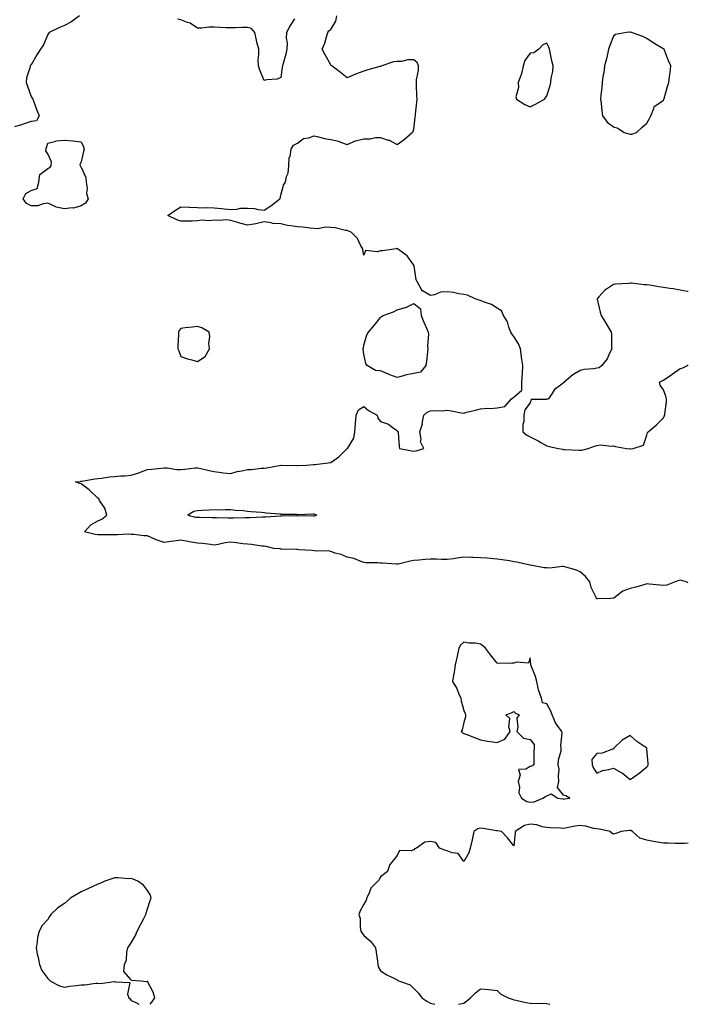
# Model space of a CAD drawing. Units: inches. Extents: x 928883 to 931523, y 7276778 to 7279418.
# Drawn here: x 931121 to 931523, y 7276778 to 7277370 of the extents above; entities that cross this region are included whole.
import ezdxf

# ---------------------------------------------------------------- set-up
doc = ezdxf.new("R2010")
doc.units = ezdxf.units.IN
doc.header["$MEASUREMENT"] = 0
doc.layers.add('Contour_92887276', color=7, linetype='Continuous', true_color=0x19dcd4)

msp = doc.modelspace()

# ---------------------------------------------------------------- linework, layer by layer
at = {"layer": 'Contour_92887276'}
for points in [[(931157.08, 7277371.92, 3239), (931151.9, 7277368.07, 3239), (931148.05, 7277366.14, 3239), (931144.98, 7277364.99, 3239), (931138.85, 7277361.92, 3239), (931138.52, 7277361.44, 3239), (931138.05, 7277360.69, 3239), (931135.49, 7277354.48, 3239), (931133.7, 7277351.92, 3239), (931131.44, 7277348.53, 3239), (931128.05, 7277342.48, 3239), (931127.7, 7277342.26, 3239), (931127.49, 7277341.92, 3239), (931127.43, 7277341.3, 3239), (931125.26, 7277334.7, 3239), (931125.09, 7277331.92, 3239), (931125.92, 7277329.79, 3239), (931128.05, 7277323.51, 3239), (931128.55, 7277322.42, 3239), (931129.09, 7277321.92, 3239), (931129.71, 7277320.25, 3239), (931131.48, 7277315.35, 3239), (931132.91, 7277311.92, 3239), (931131.18, 7277308.79, 3239), (931128.05, 7277308.47, 3239), (931123.15, 7277306.82, 3239), (931122.87, 7277306.74, 3239), (931118.05, 7277305.26, 3239)], [(931523, 7277031.35, 3239), (931521.65, 7277031.92, 3239), (931518.86, 7277032.73, 3239), (931518.05, 7277032.82, 3239), (931517.26, 7277032.71, 3239), (931515.17, 7277031.92, 3239), (931510.06, 7277029.91, 3239), (931508.05, 7277029.71, 3239), (931505.91, 7277029.77, 3239), (931499.42, 7277030.54, 3239), (931498.05, 7277030.59, 3239), (931496.22, 7277030.08, 3239), (931491.38, 7277028.59, 3239), (931488.05, 7277027.76, 3239), (931483.68, 7277026.29, 3239), (931478.22, 7277022.09, 3239), (931478.05, 7277021.98, 3239), (931477.98, 7277022, 3239), (931476.29, 7277021.92, 3239), (931468.28, 7277021.7, 3239), (931468.05, 7277021.6, 3239), (931467.9, 7277021.77, 3239), (931467.73, 7277021.92, 3239), (931467.54, 7277022.43, 3239), (931464.68, 7277028.55, 3239), (931463.78, 7277031.92, 3239), (931461.14, 7277035.02, 3239), (931458.05, 7277037.95, 3239), (931455.28, 7277039.15, 3239), (931449.31, 7277040.65, 3239), (931448.05, 7277041.08, 3239), (931447.24, 7277041.11, 3239), (931439.8, 7277040.16, 3239), (931438.05, 7277040.21, 3239), (931436.4, 7277040.27, 3239), (931428.11, 7277041.92, 3239), (931428.05, 7277041.93, 3239), (931419.76, 7277043.63, 3239), (931418.05, 7277043.96, 3239), (931415.58, 7277044.39, 3239), (931411.11, 7277044.99, 3239), (931408.05, 7277045.56, 3239), (931404.09, 7277045.88, 3239), (931402.17, 7277046.03, 3239), (931398.05, 7277046.36, 3239), (931393.51, 7277046.45, 3239), (931392.6, 7277046.47, 3239), (931388.05, 7277046.58, 3239), (931383.9, 7277046.07, 3239), (931381.86, 7277045.73, 3239), (931378.05, 7277045.23, 3239), (931374.66, 7277045.31, 3239), (931371.57, 7277045.44, 3239), (931368.05, 7277045.52, 3239), (931364.77, 7277045.2, 3239), (931361, 7277044.87, 3239), (931358.05, 7277044.6, 3239), (931355.78, 7277044.19, 3239), (931348.65, 7277042.52, 3239), (931348.05, 7277042.4, 3239), (931347.57, 7277042.4, 3239), (931339.24, 7277043.11, 3239), (931338.05, 7277043.12, 3239), (931336.68, 7277043.3, 3239), (931329.35, 7277043.22, 3239), (931328.05, 7277043.45, 3239), (931325.77, 7277044.21, 3239), (931322.02, 7277045.89, 3239), (931318.05, 7277046.78, 3239), (931314.39, 7277048.26, 3239), (931310.83, 7277049.14, 3239), (931308.05, 7277050.04, 3239), (931306.66, 7277050.53, 3239), (931299.73, 7277050.24, 3239), (931298.05, 7277050.57, 3239), (931296.86, 7277050.73, 3239), (931288.85, 7277051.12, 3239), (931288.05, 7277051.21, 3239), (931287.41, 7277051.28, 3239), (931278.44, 7277051.53, 3239), (931278.05, 7277051.56, 3239), (931277.72, 7277051.59, 3239), (931273.92, 7277051.92, 3239), (931269.2, 7277053.06, 3239), (931268.05, 7277053.22, 3239), (931266.65, 7277053.32, 3239), (931260.42, 7277054.29, 3239), (931258.05, 7277054.43, 3239), (931255.25, 7277054.72, 3239), (931251.43, 7277055.3, 3239), (931248.05, 7277055.61, 3239), (931244.68, 7277055.3, 3239), (931240.4, 7277054.27, 3239), (931238.05, 7277053.99, 3239), (931235.77, 7277054.2, 3239), (931230.95, 7277054.81, 3239), (931228.05, 7277055.05, 3239), (931224.24, 7277055.73, 3239), (931222.29, 7277056.17, 3239), (931218.05, 7277056.85, 3239), (931213.71, 7277056.26, 3239), (931212.21, 7277056.08, 3239), (931208.05, 7277055.53, 3239), (931203.14, 7277057.01, 3239), (931202.73, 7277057.24, 3239), (931198.05, 7277059.4, 3239), (931195.7, 7277059.58, 3239), (931189.71, 7277060.26, 3239), (931188.05, 7277060.4, 3239), (931186.57, 7277060.44, 3239), (931179.94, 7277060.03, 3239), (931178.05, 7277060.07, 3239), (931176.15, 7277060.03, 3239), (931169.78, 7277060.18, 3239), (931168.05, 7277060.13, 3239), (931166.46, 7277060.34, 3239), (931160.11, 7277061.92, 3239), (931163.82, 7277066.16, 3239), (931168.05, 7277068.54, 3239), (931170.53, 7277069.44, 3239), (931173.44, 7277071.92, 3239), (931172.28, 7277076.15, 3239), (931169.2, 7277080.77, 3239), (931168.61, 7277081.92, 3239), (931168.21, 7277082.08, 3239), (931168.05, 7277082.17, 3239), (931163.09, 7277086.96, 3239), (931162.8, 7277087.17, 3239), (931158.05, 7277090.71, 3239), (931157.14, 7277091.01, 3239), (931154.69, 7277091.92, 3239), (931157.75, 7277092.22, 3239), (931158.05, 7277092.26, 3239), (931158.45, 7277092.32, 3239), (931166.31, 7277093.66, 3239), (931168.05, 7277093.91, 3239), (931170.29, 7277094.16, 3239), (931175.11, 7277094.86, 3239), (931178.05, 7277095.15, 3239), (931181.64, 7277095.51, 3239), (931184.33, 7277095.64, 3239), (931188.05, 7277096.05, 3239), (931192.66, 7277097.3, 3239), (931194.08, 7277097.95, 3239), (931198.05, 7277099.39, 3239), (931200.34, 7277099.63, 3239), (931206.27, 7277100.13, 3239), (931208.05, 7277100.32, 3239), (931209.69, 7277100.28, 3239), (931215.54, 7277099.41, 3239), (931218.05, 7277099.37, 3239), (931220.42, 7277099.56, 3239), (931226.41, 7277100.28, 3239), (931228.05, 7277100.42, 3239), (931229.97, 7277100, 3239), (931234.93, 7277098.8, 3239), (931238.05, 7277098.14, 3239), (931242.37, 7277097.6, 3239), (931243.53, 7277097.4, 3239), (931248.05, 7277096.89, 3239), (931251.87, 7277098.09, 3239), (931254.62, 7277098.49, 3239), (931258.05, 7277099.32, 3239), (931260.53, 7277099.44, 3239), (931266.2, 7277100.07, 3239), (931268.05, 7277100.17, 3239), (931269.65, 7277100.33, 3239), (931278.01, 7277101.92, 3239), (931278.05, 7277101.94, 3239), (931278.07, 7277101.94, 3239), (931278.38, 7277101.92, 3239), (931287.83, 7277101.71, 3239), (931288.05, 7277101.71, 3239), (931288.25, 7277101.72, 3239), (931293.52, 7277101.92, 3239), (931297.63, 7277102.34, 3239), (931298.05, 7277102.28, 3239), (931298.44, 7277102.3, 3239), (931306.58, 7277103.39, 3239), (931308.05, 7277103.48, 3239), (931312.98, 7277107, 3239), (931317.21, 7277111.09, 3239), (931318.05, 7277111.88, 3239), (931318.07, 7277111.9, 3239), (931318.13, 7277111.92, 3239), (931318.19, 7277112.06, 3239), (931321.88, 7277118.09, 3239), (931322.62, 7277121.92, 3239), (931323.03, 7277126.9, 3239), (931323.04, 7277126.93, 3239), (931323.33, 7277131.92, 3239), (931324.75, 7277135.22, 3239), (931328.05, 7277137.18, 3239), (931330.86, 7277134.73, 3239), (931335.92, 7277131.92, 3239), (931336.32, 7277130.19, 3239), (931338.05, 7277128.23, 3239), (931342.76, 7277126.63, 3239), (931345.3, 7277124.67, 3239), (931348.05, 7277122.85, 3239), (931348.28, 7277122.15, 3239), (931348.57, 7277121.92, 3239), (931348.68, 7277121.29, 3239), (931349.21, 7277113.08, 3239), (931349.44, 7277111.92, 3239), (931356.73, 7277110.6, 3239), (931358.05, 7277110.32, 3239), (931359.48, 7277110.48, 3239), (931363.97, 7277111.92, 3239), (931362.13, 7277116, 3239), (931362.36, 7277117.61, 3239), (931361.54, 7277121.92, 3239), (931363.14, 7277126.83, 3239), (931363.13, 7277127.01, 3239), (931364.03, 7277131.92, 3239), (931366.06, 7277133.9, 3239), (931368.05, 7277134.63, 3239), (931370.98, 7277134.85, 3239), (931375.3, 7277134.67, 3239), (931378.05, 7277134.94, 3239), (931380.76, 7277134.63, 3239), (931386.49, 7277133.47, 3239), (931388.05, 7277133.27, 3239), (931389.91, 7277133.78, 3239), (931395.02, 7277134.95, 3239), (931398.05, 7277135.9, 3239), (931402.28, 7277136.15, 3239), (931403.86, 7277136.11, 3239), (931408.05, 7277136.41, 3239), (931412.78, 7277137.19, 3239), (931416.7, 7277141.92, 3239), (931417.48, 7277142.49, 3239), (931418.05, 7277142.84, 3239), (931422.88, 7277147.09, 3239), (931423.04, 7277151.92, 3239), (931423.33, 7277157.19, 3239), (931423.59, 7277161.92, 3239), (931422.83, 7277166.7, 3239), (931422.76, 7277167.21, 3239), (931422.06, 7277171.92, 3239), (931421.02, 7277174.89, 3239), (931418.05, 7277179.33, 3239), (931416.91, 7277180.78, 3239), (931416.25, 7277181.92, 3239), (931415.11, 7277184.86, 3239), (931414.31, 7277188.18, 3239), (931411.96, 7277191.92, 3239), (931410.76, 7277194.63, 3239), (931408.05, 7277196.34, 3239), (931404.71, 7277198.58, 3239), (931399.88, 7277200.09, 3239), (931398.05, 7277200.88, 3239), (931397.3, 7277201.17, 3239), (931394.82, 7277201.92, 3239), (931390.22, 7277204.09, 3239), (931388.05, 7277204.51, 3239), (931385, 7277204.97, 3239), (931381.8, 7277205.68, 3239), (931378.05, 7277206.16, 3239), (931374.08, 7277205.89, 3239), (931370.42, 7277204.29, 3239), (931368.05, 7277203.97, 3239), (931363.33, 7277206.65, 3239), (931362.86, 7277206.73, 3239), (931362.8, 7277207.17, 3239), (931360.29, 7277211.92, 3239), (931359.46, 7277213.33, 3239), (931358.25, 7277221.72, 3239), (931358.18, 7277221.92, 3239), (931358.14, 7277222.02, 3239), (931358.05, 7277222.09, 3239), (931353.95, 7277227.82, 3239), (931348.26, 7277231.92, 3239), (931348.18, 7277232.05, 3239), (931348.05, 7277232.11, 3239), (931347.89, 7277232.09, 3239), (931347.42, 7277231.92, 3239), (931339.25, 7277230.72, 3239), (931338.05, 7277230.79, 3239), (931336.24, 7277230.11, 3239), (931329.03, 7277230.94, 3239), (931328.05, 7277228.14, 3239), (931327.34, 7277231.21, 3239), (931327.29, 7277231.92, 3239), (931326.23, 7277233.74, 3239), (931324.22, 7277238.09, 3239), (931320.3, 7277241.92, 3239), (931318.79, 7277242.66, 3239), (931318.05, 7277242.88, 3239), (931316.98, 7277242.99, 3239), (931310.77, 7277244.64, 3239), (931308.05, 7277244.85, 3239), (931305.1, 7277244.88, 3239), (931300.19, 7277244.07, 3239), (931298.05, 7277244.1, 3239), (931295.68, 7277244.29, 3239), (931291.05, 7277244.93, 3239), (931288.05, 7277245.14, 3239), (931284.13, 7277245.84, 3239), (931282.15, 7277246.02, 3239), (931278.05, 7277246.91, 3239), (931273.33, 7277247.19, 3239), (931272.33, 7277247.64, 3239), (931268.05, 7277248.19, 3239), (931263.09, 7277246.96, 3239), (931263.03, 7277246.94, 3239), (931258.05, 7277246.14, 3239), (931253.46, 7277247.34, 3239), (931252.23, 7277247.74, 3239), (931248.05, 7277248.96, 3239), (931245.48, 7277249.35, 3239), (931241.08, 7277248.89, 3239), (931238.05, 7277249.19, 3239), (931234.93, 7277248.8, 3239), (931230.71, 7277249.25, 3239), (931228.05, 7277248.69, 3239), (931224.78, 7277248.65, 3239), (931221.41, 7277248.55, 3239), (931218.05, 7277248.5, 3239), (931215.55, 7277249.42, 3239), (931210.1, 7277251.92, 3239), (931214.71, 7277255.25, 3239), (931218.05, 7277257.2, 3239), (931222.95, 7277257.02, 3239), (931223.14, 7277257.02, 3239), (931228.05, 7277256.83, 3239), (931232.81, 7277256.68, 3239), (931233.22, 7277256.75, 3239), (931238.05, 7277256.66, 3239), (931242.35, 7277256.22, 3239), (931244.01, 7277255.96, 3239), (931248.05, 7277255.52, 3239), (931251.89, 7277255.76, 3239), (931253.67, 7277256.3, 3239), (931258.05, 7277256.45, 3239), (931262.35, 7277256.22, 3239), (931264.46, 7277255.51, 3239), (931268.05, 7277255.18, 3239), (931272.09, 7277257.88, 3239), (931277.51, 7277261.92, 3239), (931277.68, 7277262.29, 3239), (931278.05, 7277264.19, 3239), (931279.78, 7277270.19, 3239), (931280.94, 7277271.92, 3239), (931281.56, 7277275.44, 3239), (931282.6, 7277277.37, 3239), (931282.94, 7277281.92, 3239), (931283.2, 7277286.76, 3239), (931283.61, 7277287.48, 3239), (931284.33, 7277291.92, 3239), (931285.8, 7277294.17, 3239), (931288.05, 7277295.36, 3239), (931291.7, 7277298.27, 3239), (931294.75, 7277298.62, 3239), (931298.05, 7277299.8, 3239), (931300.74, 7277299.23, 3239), (931304.39, 7277298.26, 3239), (931308.05, 7277297.59, 3239), (931312.75, 7277296.62, 3239), (931313.95, 7277296.02, 3239), (931318.05, 7277294.61, 3239), (931323.05, 7277296.92, 3239), (931328.05, 7277297.97, 3239), (931331.88, 7277298.09, 3239), (931334.95, 7277298.81, 3239), (931338.05, 7277298.94, 3239), (931342.67, 7277297.3, 3239), (931343.29, 7277297.16, 3239), (931348.05, 7277294.64, 3239), (931352.25, 7277297.71, 3239), (931357.1, 7277301.92, 3239), (931357.58, 7277302.39, 3239), (931358.05, 7277303.89, 3239), (931358.87, 7277311.11, 3239), (931358.96, 7277311.92, 3239), (931359, 7277312.88, 3239), (931359.93, 7277320.05, 3239), (931359.99, 7277321.92, 3239), (931359.92, 7277323.79, 3239), (931359.68, 7277330.3, 3239), (931359.61, 7277331.92, 3239), (931359.62, 7277333.48, 3239), (931360.91, 7277339.06, 3239), (931360.92, 7277341.92, 3239), (931360.04, 7277343.9, 3239), (931358.05, 7277345.49, 3239), (931354.44, 7277345.53, 3239), (931350.7, 7277344.57, 3239), (931348.05, 7277344.61, 3239), (931345.72, 7277344.25, 3239), (931338.77, 7277341.92, 3239), (931338.32, 7277341.66, 3239), (931338.05, 7277341.6, 3239), (931337.59, 7277341.46, 3239), (931330.39, 7277339.58, 3239), (931328.05, 7277338.8, 3239), (931323.05, 7277336.92, 3239), (931318.05, 7277334.79, 3239), (931313.99, 7277337.86, 3239), (931308.68, 7277341.92, 3239), (931308.33, 7277342.2, 3239), (931308.05, 7277342.56, 3239), (931304.64, 7277348.51, 3239), (931302.95, 7277351.92, 3239), (931304.5, 7277355.47, 3239), (931305.51, 7277359.38, 3239), (931306.38, 7277361.92, 3239), (931307, 7277362.97, 3239), (931308.05, 7277363.79, 3239), (931311.21, 7277368.76, 3239), (931311.69, 7277371.92, 3239)], [(931286.34, 7277370.21, 3239), (931283.78, 7277366.2, 3239), (931281.52, 7277361.92, 3239), (931281.39, 7277358.58, 3239), (931281.86, 7277355.73, 3239), (931281.75, 7277351.92, 3239), (931281, 7277348.97, 3239), (931279.43, 7277343.31, 3239), (931279.07, 7277341.92, 3239), (931278.83, 7277341.15, 3239), (931278.05, 7277334.93, 3239), (931275.99, 7277333.97, 3239), (931269.71, 7277333.59, 3239), (931268.05, 7277333.16, 3239), (931265.41, 7277339.28, 3239), (931264.63, 7277341.92, 3239), (931264.52, 7277345.45, 3239), (931264.95, 7277348.81, 3239), (931264.84, 7277351.92, 3239), (931263.75, 7277356.22, 3239), (931263.43, 7277357.3, 3239), (931262.41, 7277361.92, 3239), (931260.48, 7277364.35, 3239), (931258.05, 7277365.03, 3239), (931255.04, 7277364.93, 3239), (931250.94, 7277364.81, 3239), (931248.05, 7277364.72, 3239), (931245.2, 7277364.77, 3239), (931241.17, 7277365.04, 3239), (931238.05, 7277365.08, 3239), (931234.77, 7277365.2, 3239), (931230.64, 7277364.51, 3239), (931228.05, 7277364.63, 3239), (931223.65, 7277367.53, 3239), (931222.06, 7277367.91, 3239), (931218.05, 7277369.5, 3239), (931216, 7277369.88, 3239)], [(931523, 7277206.24, 3239), (931522.51, 7277206.38, 3239), (931518.05, 7277207.11, 3239), (931513.99, 7277207.87, 3239), (931511.92, 7277208.05, 3239), (931508.05, 7277208.68, 3239), (931505.21, 7277209.09, 3239), (931499.91, 7277210.06, 3239), (931498.05, 7277210.35, 3239), (931496.42, 7277210.29, 3239), (931488.61, 7277211.36, 3239), (931488.05, 7277211.33, 3239), (931487.33, 7277211.2, 3239), (931479.19, 7277210.78, 3239), (931478.05, 7277210.49, 3239), (931473.78, 7277207.65, 3239), (931472.86, 7277207.12, 3239), (931469.3, 7277203.17, 3239), (931468.14, 7277201.92, 3239), (931468.17, 7277201.79, 3239), (931470.04, 7277193.91, 3239), (931470.53, 7277191.92, 3239), (931473.51, 7277187.38, 3239), (931474.64, 7277185.33, 3239), (931476.61, 7277181.92, 3239), (931476.74, 7277180.61, 3239), (931476.88, 7277173.09, 3239), (931476.98, 7277171.92, 3239), (931475.81, 7277169.67, 3239), (931474.2, 7277165.77, 3239), (931471.02, 7277161.92, 3239), (931469.46, 7277160.5, 3239), (931468.05, 7277160.33, 3239), (931466.05, 7277159.93, 3239), (931460.44, 7277159.53, 3239), (931458.05, 7277158.85, 3239), (931453.68, 7277156.29, 3239), (931448.39, 7277151.92, 3239), (931448.29, 7277151.68, 3239), (931448.05, 7277151.43, 3239), (931445.93, 7277149.8, 3239), (931442.53, 7277147.44, 3239), (931440.94, 7277144.81, 3239), (931438.91, 7277141.92, 3239), (931438.39, 7277141.59, 3239), (931438.05, 7277141.6, 3239), (931437.48, 7277141.34, 3239), (931428.5, 7277141.47, 3239), (931428.05, 7277139.51, 3239), (931424.66, 7277135.31, 3239), (931424.21, 7277131.92, 3239), (931424.11, 7277127.98, 3239), (931423.48, 7277126.49, 3239), (931423.45, 7277121.92, 3239), (931426.04, 7277119.91, 3239), (931428.05, 7277118.93, 3239), (931432.68, 7277116.55, 3239), (931434.42, 7277115.55, 3239), (931438.05, 7277113.54, 3239), (931439.36, 7277113.23, 3239), (931445.03, 7277111.92, 3239), (931447.63, 7277111.49, 3239), (931448.05, 7277111.43, 3239), (931448.56, 7277111.41, 3239), (931457.1, 7277110.97, 3239), (931458.05, 7277110.92, 3239), (931458.91, 7277111.06, 3239), (931462.81, 7277111.92, 3239), (931466.55, 7277113.41, 3239), (931468.05, 7277113.83, 3239), (931470.21, 7277114.08, 3239), (931476.63, 7277113.34, 3239), (931478.05, 7277113.61, 3239), (931479.24, 7277113.11, 3239), (931485.85, 7277111.92, 3239), (931487.87, 7277111.74, 3239), (931488.05, 7277111.69, 3239)], [(931488.05, 7277111.69, 3239), (931488.25, 7277111.71, 3239), (931489.86, 7277111.92, 3239), (931496.07, 7277113.9, 3239), (931498.05, 7277119.89, 3239), (931498.38, 7277121.59, 3239), (931498.79, 7277121.92, 3239), (931503.8, 7277126.17, 3239), (931508.05, 7277130.49, 3239), (931508.56, 7277131.41, 3239), (931508.94, 7277131.92, 3239), (931508.92, 7277132.8, 3239), (931509.93, 7277140.04, 3239), (931509.91, 7277141.92, 3239), (931509.48, 7277143.35, 3239), (931508.05, 7277147.22, 3239), (931506.1, 7277149.97, 3239), (931505.78, 7277151.92, 3239), (931507.31, 7277152.66, 3239), (931508.05, 7277153.13, 3239), (931511.8, 7277155.67, 3239), (931513.29, 7277156.68, 3239), (931518.05, 7277159.97, 3239), (931519.62, 7277160.35, 3239), (931522.54, 7277161.92, 3239), (931523, 7277162.21, 3239)], [(931523, 7276874.91, 3240), (931520.82, 7276874.69, 3240), (931518.05, 7276874.7, 3240), (931515.27, 7276874.7, 3240), (931510.93, 7276874.8, 3240), (931508.05, 7276874.8, 3240), (931504.56, 7276875.42, 3240), (931502.03, 7276875.9, 3240), (931498.05, 7276876.58, 3240), (931493.95, 7276877.82, 3240), (931489.54, 7276881.92, 3240), (931488.5, 7276882.37, 3240), (931488.05, 7276882.37, 3240), (931487.63, 7276882.35, 3240), (931482.57, 7276881.92, 3240), (931479.38, 7276880.59, 3240), (931478.05, 7276880.29, 3240), (931476.97, 7276880.85, 3240), (931476.22, 7276881.92, 3240), (931469.39, 7276883.26, 3240), (931468.05, 7276883.41, 3240), (931466.26, 7276883.71, 3240), (931461.13, 7276885, 3240), (931458.05, 7276885.42, 3240), (931454.95, 7276885.02, 3240), (931450.08, 7276883.95, 3240), (931448.05, 7276883.65, 3240), (931446.18, 7276883.8, 3240), (931440.25, 7276884.12, 3240), (931438.05, 7276884.3, 3240), (931435.24, 7276884.73, 3240), (931431.93, 7276885.8, 3240), (931428.05, 7276886.2, 3240), (931424.51, 7276885.46, 3240), (931418.98, 7276881.92, 3240), (931418.87, 7276881.1, 3240), (931418.05, 7276873.16, 3240), (931414.24, 7276878.11, 3240), (931410.8, 7276881.92, 3240), (931408.33, 7276882.2, 3240), (931408.05, 7276882.2, 3240), (931407.72, 7276882.25, 3240), (931399.69, 7276883.56, 3240), (931398.05, 7276883.78, 3240), (931396.56, 7276883.41, 3240), (931394.09, 7276881.92, 3240), (931393.05, 7276876.92, 3240), (931391.91, 7276871.92, 3240), (931391.02, 7276868.95, 3240), (931388.05, 7276863.81, 3240), (931384.77, 7276868.64, 3240), (931381, 7276868.97, 3240), (931378.05, 7276870.19, 3240), (931376.67, 7276870.54, 3240), (931373.5, 7276871.92, 3240), (931371.34, 7276875.21, 3240), (931368.05, 7276875.8, 3240), (931364.62, 7276875.35, 3240), (931359.59, 7276871.92, 3240), (931358.52, 7276871.45, 3240), (931358.05, 7276870.88, 3240), (931356.35, 7276870.22, 3240), (931349.5, 7276870.47, 3240), (931348.05, 7276867.44, 3240), (931345.65, 7276864.32, 3240), (931343.68, 7276861.92, 3240), (931342.11, 7276857.86, 3240), (931338.05, 7276854.69, 3240), (931337.21, 7276852.75, 3240), (931336.35, 7276851.92, 3240), (931332.14, 7276847.83, 3240), (931331.47, 7276845.34, 3240), (931329.88, 7276841.92, 3240), (931329.39, 7276840.57, 3240), (931328.05, 7276838.13, 3240), (931325.76, 7276834.21, 3240), (931325.06, 7276831.92, 3240), (931325.7, 7276829.57, 3240), (931325.81, 7276824.16, 3240), (931326.22, 7276821.92, 3240), (931326.95, 7276820.82, 3240), (931328.05, 7276819.28, 3240), (931332.08, 7276815.95, 3240), (931334.99, 7276811.92, 3240), (931335.45, 7276809.31, 3240), (931336.14, 7276803.83, 3240), (931336.44, 7276801.92, 3240), (931336.57, 7276800.44, 3240), (931338.05, 7276798.07, 3240), (931341.85, 7276795.72, 3240), (931346.42, 7276793.55, 3240), (931348.05, 7276792.7, 3240), (931348.47, 7276792.35, 3240), (931349.38, 7276791.92, 3240), (931355.75, 7276789.62, 3240), (931358.05, 7276787.53, 3240), (931360.79, 7276784.66, 3240), (931362.82, 7276781.92, 3240), (931365.92, 7276779.79, 3240), (931368.05, 7276778.68, 3240), (931370.56, 7276778, 3240)], [(931199.49, 7276778, 3240), (931200.63, 7276779.34, 3240), (931202.32, 7276781.92, 3240), (931201.42, 7276785.3, 3240), (931198.05, 7276791.66, 3240), (931197.63, 7276791.5, 3240), (931193.88, 7276791.92, 3240), (931188.42, 7276792.29, 3240), (931188.05, 7276792.62, 3240), (931183.75, 7276797.62, 3240), (931184.09, 7276801.92, 3240), (931185.31, 7276804.65, 3240), (931185.52, 7276809.39, 3240), (931186.16, 7276811.92, 3240), (931186.9, 7276813.06, 3240), (931188.05, 7276814.92, 3240), (931190.7, 7276819.27, 3240), (931191.77, 7276821.92, 3240), (931193.9, 7276826.07, 3240), (931195.79, 7276829.65, 3240), (931196.98, 7276831.92, 3240), (931197.13, 7276832.84, 3240), (931198.05, 7276835.39, 3240), (931199.55, 7276840.43, 3240), (931200.17, 7276841.92, 3240), (931199.7, 7276843.57, 3240), (931198.05, 7276846.48, 3240), (931195.64, 7276849.51, 3240), (931192.08, 7276851.92, 3240), (931189.33, 7276853.2, 3240), (931188.05, 7276853.5, 3240), (931186.5, 7276853.47, 3240), (931180.12, 7276853.99, 3240), (931178.05, 7276853.93, 3240), (931176.57, 7276853.4, 3240), (931172.36, 7276851.92, 3240), (931169.34, 7276850.63, 3240), (931168.05, 7276850.17, 3240), (931164.74, 7276848.61, 3240), (931162.46, 7276847.52, 3240), (931158.05, 7276845.5, 3240), (931155.71, 7276844.26, 3240), (931151.93, 7276841.92, 3240), (931149.86, 7276840.11, 3240), (931148.05, 7276838.52, 3240), (931144.1, 7276835.88, 3240), (931139.91, 7276831.92, 3240), (931139.12, 7276830.86, 3240), (931138.05, 7276828.94, 3240), (931134.61, 7276825.36, 3240), (931132.75, 7276821.92, 3240), (931131.82, 7276818.15, 3240), (931131.65, 7276815.52, 3240), (931131.03, 7276811.92, 3240), (931131.74, 7276808.24, 3240), (931132.21, 7276806.08, 3240), (931132.97, 7276801.92, 3240), (931134.51, 7276798.38, 3240), (931138.05, 7276793.51, 3240), (931138.76, 7276792.63, 3240), (931139.65, 7276791.92, 3240), (931145.16, 7276789.03, 3240), (931148.05, 7276788.24, 3240), (931151.06, 7276788.91, 3240), (931155.35, 7276789.22, 3240), (931158.05, 7276789.69, 3240), (931160.28, 7276789.69, 3240), (931166.85, 7276790.73, 3240), (931168.05, 7276790.73, 3240), (931169.47, 7276790.49, 3240), (931177.91, 7276791.77, 3240), (931178.05, 7276791.72, 3240), (931178.5, 7276791.46, 3240), (931187.3, 7276791.18, 3240), (931185.87, 7276784.11, 3240), (931186.72, 7276781.92, 3240), (931187.46, 7276781.33, 3240), (931188.05, 7276780.34, 3240), (931190.87, 7276779.1, 3240), (931192.74, 7276778, 3240)], [(931384.9, 7276778, 3240), (931388.05, 7276778.77, 3240), (931389.95, 7276780.02, 3240), (931392.01, 7276781.92, 3240), (931395.15, 7276784.82, 3240), (931398.05, 7276787.25, 3240), (931403.02, 7276786.89, 3240), (931403.11, 7276786.85, 3240), (931408.05, 7276786.22, 3240), (931410.31, 7276784.19, 3240), (931414.7, 7276781.92, 3240), (931417.14, 7276781.01, 3240), (931418.05, 7276780.71, 3240), (931419.49, 7276780.48, 3240), (931425.26, 7276779.13, 3240), (931428.05, 7276778.77, 3240), (931431.4, 7276778.57, 3240), (931434.74, 7276778.61, 3240), (931438.05, 7276778.39, 3240), (931439.68, 7276778, 3240)]]:
    msp.add_polyline3d(points, dxfattribs=at)
for points in [[(931488.05, 7277300.82, 3239), (931489.03, 7277300.94, 3239), (931491.84, 7277301.92, 3239), (931495.05, 7277304.92, 3239), (931498.05, 7277307.55, 3239), (931499.72, 7277310.24, 3239), (931500.51, 7277311.92, 3239), (931502.35, 7277316.22, 3239), (931502.47, 7277317.5, 3239), (931505.37, 7277319.24, 3239), (931508.05, 7277321.34, 3239), (931508.26, 7277321.71, 3239), (931508.37, 7277321.92, 3239), (931508.51, 7277322.38, 3239), (931510.4, 7277329.58, 3239), (931511.25, 7277331.92, 3239), (931511.69, 7277335.56, 3239), (931512.09, 7277337.89, 3239), (931512.52, 7277341.92, 3239), (931511.06, 7277344.94, 3239), (931508.68, 7277351.29, 3239), (931508.42, 7277351.92, 3239), (931508.24, 7277352.11, 3239), (931508.05, 7277352.2, 3239), (931507.35, 7277352.62, 3239), (931501.85, 7277355.73, 3239), (931498.05, 7277358.28, 3239), (931495.58, 7277359.45, 3239), (931488.85, 7277361.92, 3239), (931488.19, 7277362.07, 3239), (931488.05, 7277362.12, 3239), (931487.87, 7277362.1, 3239), (931485.78, 7277361.92, 3239), (931479.17, 7277360.81, 3239), (931478.05, 7277359.67, 3239), (931475.91, 7277354.06, 3239), (931475.03, 7277351.92, 3239), (931474.13, 7277348, 3239), (931473.81, 7277346.16, 3239), (931472.67, 7277341.92, 3239), (931472.18, 7277337.79, 3239), (931471.68, 7277335.55, 3239), (931471.16, 7277331.92, 3239), (931471.03, 7277328.93, 3239), (931470.34, 7277324.21, 3239), (931470.22, 7277321.92, 3239), (931470.63, 7277319.34, 3239), (931470.96, 7277314.82, 3239), (931471.52, 7277311.92, 3239), (931474.26, 7277308.13, 3239), (931478.05, 7277305.17, 3239), (931480.63, 7277304.5, 3239), (931484.44, 7277301.92, 3239), (931487.19, 7277301.06, 3239)], [(931428.05, 7277317.37, 3239), (931431.16, 7277318.81, 3239), (931436.49, 7277321.92, 3239), (931437.25, 7277322.72, 3239), (931438.05, 7277323.84, 3239), (931439.96, 7277330.01, 3239), (931440.36, 7277331.92, 3239), (931440.63, 7277334.51, 3239), (931441.52, 7277338.44, 3239), (931441.8, 7277341.92, 3239), (931440.99, 7277344.87, 3239), (931440, 7277349.98, 3239), (931439.52, 7277351.92, 3239), (931439.24, 7277353.11, 3239), (931438.05, 7277355.57, 3239), (931435.51, 7277354.47, 3239), (931433.16, 7277351.92, 3239), (931430.17, 7277349.8, 3239), (931428.05, 7277349.61, 3239), (931424.77, 7277345.2, 3239), (931423.78, 7277341.92, 3239), (931422.84, 7277337.13, 3239), (931422.28, 7277336.15, 3239), (931420.7, 7277331.92, 3239), (931421.02, 7277328.95, 3239), (931419.37, 7277323.24, 3239), (931419.73, 7277321.92, 3239), (931424.72, 7277318.59, 3239)], [(931158.05, 7277257.84, 3239), (931153.5, 7277256.47, 3239), (931152.72, 7277256.59, 3239), (931148.05, 7277255.91, 3239), (931143.11, 7277256.98, 3239), (931142.78, 7277257.19, 3239), (931138.05, 7277259.3, 3239), (931135.21, 7277259.08, 3239), (931132.09, 7277257.88, 3239), (931128.05, 7277257.71, 3239), (931125.32, 7277259.19, 3239), (931123.2, 7277261.92, 3239), (931124.76, 7277265.21, 3239), (931128.05, 7277266.99, 3239), (931131.67, 7277268.3, 3239), (931132.64, 7277271.92, 3239), (931133.33, 7277276.64, 3239), (931138.05, 7277280.29, 3239), (931139.23, 7277280.74, 3239), (931140.05, 7277281.92, 3239), (931140.28, 7277284.15, 3239), (931138.05, 7277289.07, 3239), (931136.95, 7277290.82, 3239), (931137.14, 7277291.92, 3239), (931137.16, 7277292.81, 3239), (931138.05, 7277295.49, 3239), (931142.81, 7277296.68, 3239), (931143.11, 7277296.85, 3239), (931148.05, 7277297.31, 3239), (931153.02, 7277296.89, 3239), (931153.11, 7277296.86, 3239), (931158.05, 7277296.17, 3239), (931159.42, 7277293.29, 3239), (931159.81, 7277291.92, 3239), (931159.5, 7277290.47, 3239), (931158.05, 7277284.32, 3239), (931157.34, 7277282.63, 3239), (931157.45, 7277281.92, 3239), (931157.64, 7277281.51, 3239), (931158.05, 7277281.07, 3239), (931160.9, 7277274.77, 3239), (931161.15, 7277271.92, 3239), (931161.66, 7277268.31, 3239), (931161.39, 7277265.26, 3239), (931162.2, 7277261.92, 3239), (931160.67, 7277259.3, 3239)], [(931358.05, 7277157.13, 3239), (931353.65, 7277156.31, 3239), (931351.77, 7277155.64, 3239), (931348.05, 7277154.72, 3239), (931343.65, 7277156.31, 3239), (931342.73, 7277156.6, 3239), (931338.05, 7277158.64, 3239), (931334.92, 7277158.79, 3239), (931330.08, 7277161.92, 3239), (931329.17, 7277163.04, 3239), (931328.05, 7277168.64, 3239), (931327.62, 7277171.48, 3239), (931327.37, 7277171.92, 3239), (931327.68, 7277172.28, 3239), (931328.05, 7277174.12, 3239), (931329.74, 7277180.23, 3239), (931330.87, 7277181.92, 3239), (931334.12, 7277185.86, 3239), (931338.05, 7277190.6, 3239), (931338.67, 7277191.3, 3239), (931339.67, 7277191.92, 3239), (931345.8, 7277194.17, 3239), (931348.05, 7277195.39, 3239), (931352.79, 7277196.66, 3239), (931353.29, 7277196.69, 3239), (931358.05, 7277199.02, 3239), (931362.11, 7277195.98, 3239), (931362.51, 7277191.92, 3239), (931364.08, 7277187.95, 3239), (931365.6, 7277184.37, 3239), (931366.61, 7277181.92, 3239), (931366.8, 7277180.68, 3239), (931366.23, 7277173.74, 3239), (931366.42, 7277171.92, 3239), (931366.22, 7277170.09, 3239), (931365.61, 7277164.36, 3239), (931365.34, 7277161.92, 3239), (931362.09, 7277157.88, 3239)], [(931228.05, 7277164.3, 3240), (931232.63, 7277167.35, 3240), (931235.22, 7277171.92, 3240), (931234.9, 7277175.07, 3240), (931235.42, 7277179.29, 3240), (931235.01, 7277181.92, 3240), (931230.62, 7277184.49, 3240), (931228.05, 7277185.24, 3240), (931225.07, 7277184.91, 3240), (931220.58, 7277184.46, 3240), (931218.05, 7277184.18, 3240), (931217.05, 7277182.93, 3240), (931216.51, 7277181.92, 3240), (931216.52, 7277180.4, 3240), (931216.24, 7277173.73, 3240), (931216.26, 7277171.92, 3240), (931216.7, 7277170.57, 3240), (931218.05, 7277167.21, 3240), (931222.01, 7277165.88, 3240), (931224.7, 7277165.27, 3240)], [(931298.05, 7277071.51, 3239), (931298.42, 7277071.56, 3239), (931299.76, 7277071.92, 3239), (931298.47, 7277072.34, 3239), (931298.05, 7277072.43, 3239), (931297.55, 7277072.43, 3239), (931288.34, 7277072.21, 3239), (931288.05, 7277072.21, 3239), (931287.73, 7277072.23, 3239), (931278.53, 7277072.41, 3239), (931278.05, 7277072.45, 3239), (931277.47, 7277072.51, 3239), (931269.31, 7277073.19, 3239), (931268.05, 7277073.3, 3239), (931266.51, 7277073.46, 3239), (931260.13, 7277074, 3239), (931258.05, 7277074.22, 3239), (931255.44, 7277074.53, 3239), (931250.82, 7277074.69, 3239), (931248.05, 7277075.06, 3239), (931244.77, 7277075.2, 3239), (931241.09, 7277074.96, 3239), (931238.05, 7277075.09, 3239), (931235, 7277074.98, 3239), (931230.77, 7277074.64, 3239), (931228.05, 7277074.52, 3239), (931225.76, 7277074.21, 3239), (931222.24, 7277071.92, 3239), (931226.85, 7277070.72, 3239), (931228.05, 7277070.69, 3239), (931229.27, 7277070.7, 3239), (931236.56, 7277070.44, 3239), (931238.05, 7277070.45, 3239), (931239.52, 7277070.45, 3239), (931246.35, 7277070.22, 3239), (931248.05, 7277070.22, 3239), (931249.69, 7277070.28, 3239), (931256.56, 7277070.43, 3239), (931258.05, 7277070.48, 3239), (931259.47, 7277070.5, 3239), (931267.06, 7277070.93, 3239), (931268.05, 7277070.94, 3239), (931268.98, 7277070.99, 3239), (931277.64, 7277071.51, 3239), (931278.05, 7277071.54, 3239), (931278.43, 7277071.55, 3239), (931287.81, 7277071.68, 3239), (931288.05, 7277071.69, 3239), (931288.29, 7277071.69, 3239), (931297.64, 7277071.51, 3239)], [(931448.05, 7276901.35, 3240), (931448.59, 7276901.38, 3240), (931451.83, 7276901.92, 3240), (931449.33, 7276903.2, 3240), (931448.05, 7276903.62, 3240), (931444.36, 7276908.23, 3240), (931445.27, 7276911.92, 3240), (931444.92, 7276915.05, 3240), (931445.32, 7276919.2, 3240), (931444.82, 7276921.92, 3240), (931445.02, 7276924.96, 3240), (931446.53, 7276930.4, 3240), (931446.68, 7276931.92, 3240), (931446.39, 7276933.58, 3240), (931447.24, 7276941.12, 3240), (931446.95, 7276941.92, 3240), (931444.18, 7276945.79, 3240), (931443.18, 7276947.05, 3240), (931441.26, 7276951.92, 3240), (931440.33, 7276954.2, 3240), (931438.05, 7276958.51, 3240), (931435.34, 7276959.21, 3240), (931434.71, 7276961.92, 3240), (931433.01, 7276966.87, 3240), (931433.01, 7276966.96, 3240), (931432.01, 7276971.92, 3240), (931431.18, 7276975.05, 3240), (931428.54, 7276981.43, 3240), (931428.38, 7276981.92, 3240), (931428.33, 7276982.2, 3240), (931428.05, 7276986.21, 3240), (931427, 7276982.97, 3240), (931419.79, 7276983.67, 3240), (931418.05, 7276982.99, 3240), (931416.89, 7276983.08, 3240), (931408.97, 7276982.84, 3240), (931408.05, 7276982.94, 3240), (931404.1, 7276987.96, 3240), (931401.13, 7276991.92, 3240), (931399.52, 7276993.38, 3240), (931398.05, 7276994.49, 3240), (931395.04, 7276994.93, 3240), (931391.17, 7276995.05, 3240), (931388.05, 7276995.65, 3240), (931386.16, 7276993.8, 3240), (931385.11, 7276991.92, 3240), (931384.3, 7276988.17, 3240), (931383.78, 7276986.19, 3240), (931382.95, 7276981.92, 3240), (931382.32, 7276977.65, 3240), (931381.97, 7276975.84, 3240), (931381.34, 7276971.92, 3240), (931383.92, 7276967.79, 3240), (931384.93, 7276965.04, 3240), (931386.35, 7276961.92, 3240), (931386.41, 7276960.28, 3240), (931388.05, 7276954.51, 3240), (931388.85, 7276952.72, 3240), (931389.06, 7276951.92, 3240), (931389.18, 7276950.79, 3240), (931388.05, 7276947.33, 3240), (931387.01, 7276942.96, 3240), (931386.57, 7276941.92, 3240), (931387.25, 7276941.12, 3240), (931388.05, 7276940.78, 3240), (931389.93, 7276940.04, 3240), (931394.55, 7276938.42, 3240), (931398.05, 7276936.84, 3240), (931402.32, 7276936.19, 3240), (931404.06, 7276935.91, 3240), (931408.05, 7276935.29, 3240), (931412.63, 7276937.34, 3240), (931416.02, 7276941.92, 3240), (931415.21, 7276944.76, 3240), (931415.81, 7276949.68, 3240), (931413.37, 7276951.92, 3240), (931416.74, 7276953.24, 3240), (931418.05, 7276953.86, 3240), (931419.16, 7276953.03, 3240), (931421.26, 7276951.92, 3240), (931420, 7276949.98, 3240), (931420.59, 7276944.47, 3240), (931419.97, 7276941.92, 3240), (931423.98, 7276937.85, 3240), (931428.05, 7276937.21, 3240), (931430.27, 7276934.15, 3240), (931430.32, 7276931.92, 3240), (931430.18, 7276929.79, 3240), (931430.25, 7276924.12, 3240), (931430.13, 7276921.92, 3240), (931428.94, 7276921.03, 3240), (931428.05, 7276920.93, 3240), (931425.42, 7276919.29, 3240), (931420.87, 7276919.11, 3240), (931421.98, 7276915.86, 3240), (931420.73, 7276911.92, 3240), (931421.49, 7276908.48, 3240), (931421.19, 7276905.06, 3240), (931422.8, 7276901.92, 3240), (931425.96, 7276899.83, 3240), (931428.05, 7276899.41, 3240), (931430.27, 7276899.69, 3240), (931435.5, 7276901.92, 3240), (931437.14, 7276902.83, 3240), (931438.05, 7276903.21, 3240), (931440.66, 7276904.53, 3240), (931444.58, 7276901.92, 3240), (931447.5, 7276901.37, 3240)], [(931498.05, 7276920.66, 3240), (931498.62, 7276921.34, 3240), (931498.95, 7276921.92, 3240), (931498.82, 7276922.69, 3240), (931498.05, 7276931.61, 3240), (931498.01, 7276931.88, 3240), (931498.01, 7276931.92, 3240), (931492.12, 7276935.98, 3240), (931488.05, 7276939.53, 3240), (931483.16, 7276936.8, 3240), (931478.28, 7276931.92, 3240), (931478.25, 7276931.72, 3240), (931478.05, 7276931.23, 3240), (931477.35, 7276931.22, 3240), (931471.14, 7276928.83, 3240), (931468.05, 7276928.8, 3240), (931464.95, 7276925.02, 3240), (931465.13, 7276921.92, 3240), (931465.98, 7276919.86, 3240), (931468.05, 7276916.81, 3240), (931471.49, 7276918.48, 3240), (931475.17, 7276919.05, 3240), (931478.05, 7276919.94, 3240), (931482.74, 7276917.23, 3240), (931483.15, 7276917.03, 3240), (931488.05, 7276913.04, 3240), (931491.96, 7276915.84, 3240), (931493.25, 7276916.72, 3240)]]:
    msp.add_polyline3d(points, close=True, dxfattribs=at)

doc.saveas('drawing.dxf')
